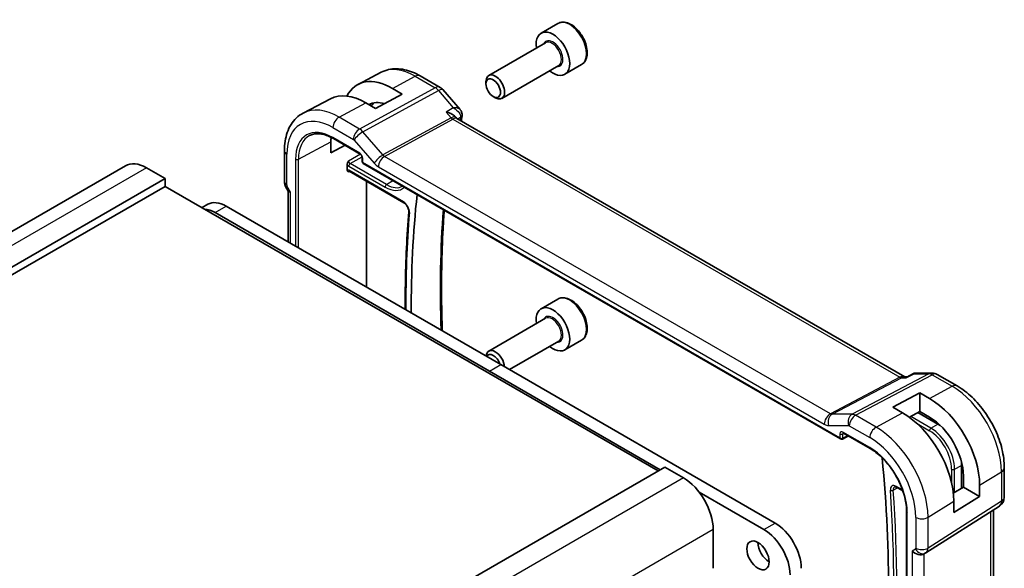
# Model space of a CAD drawing. Units: millimetres. Extents: x 22 to 2408, y 12 to 434.
# Drawn here: x 444 to 538, y 247 to 299 of the extents above; entities that cross this region are included whole.
import ezdxf

# ---------------------------------------------------------------- set-up
doc = ezdxf.new("R2010")
doc.units = ezdxf.units.MM
doc.header["$LTSCALE"] = 1.5
doc.layers.add('Visible (ISO)', color=7, linetype='Continuous', lineweight=35)
doc.layers.add('Visible Narrow (ISO)', color=7, linetype='Continuous', lineweight=25)

msp = doc.modelspace()

# ---------------------------------------------------------------- linework, layer by layer
at = {"layer": 'Visible (ISO)'}
for p, q in [((495.2512, 298.1905), (493.6602, 297.2719)), ((494.0895, 296.365), (488.6986, 293.2526)), ((495.3395, 294.2), (489.9486, 291.0875)), ((497.5012, 294.2933), (495.9102, 293.3748)), ((478.5038, 293.5589), (476.3061, 292.4124)), ((482.2037, 293.2216), (484.0939, 292.1303)), ((488.4397, 292.455), (488.4397, 292.6804)), ((480.5017, 291.5027), (477.9561, 290.1356)), ((479.5824, 292.0334), (480.5017, 291.5027)), ((484.3499, 291.9189), (485.9927, 290.0219)), ((473.6992, 291.0524), (471.1126, 289.703)), ((477.9561, 290.1356), (477.0368, 290.6663)), ((489.1284, 291.2621), (489.3236, 291.1494)), ((485.6305, 289.2473), (485.5574, 289.3317)), ((528.159, 264.6767), (485.691, 289.1955)), ((475.9566, 287.5779), (475.9575, 287.5774)), ((476.3733, 288.1295), (476.3733, 288.1293)), ((476.3733, 287.6263), (476.3733, 287.6262)), ((473.7388, 285.919), (473.7388, 286.9804)), ((475.0766, 286.6392), (473.7388, 285.919)), ((473.967, 287.2799), (476.5205, 285.8056)), ((469.3273, 283.2079), (469.3273, 286.1261)), ((475.2756, 284.3155), (475.2756, 284.7967)), ((476.7031, 285.4892), (476.7031, 285.0922)), ((476.8031, 284.919), (522.0425, 258.8)), ((454.2479, 284.7029), (393.4367, 249.5935)), ((458.0157, 283.4841), (456.2479, 284.5048)), ((475.4631, 284.1866), (480.666, 281.1828)), ((458.0157, 283.4841), (397.2045, 248.3748)), ((458.0157, 282.7493), (458.0157, 283.4841)), ((477.1051, 273.1977), (477.1051, 283.2386)), ((458.0157, 282.7493), (397.2045, 247.6399)), ((504.7554, 255.7641), (458.0157, 282.7493)), ((469.4759, 282.6686), (469.6924, 282.2936)), ((469.6809, 282.3136), (469.6809, 277.4841)), ((461.516, 280.7284), (462.0639, 281.0447)), ((488.7748, 265.2354), (462.7533, 280.259)), ((463.8139, 280.8713), (489.8355, 265.8478)), ((495.2512, 272.0626), (493.6602, 271.144)), ((494.0895, 270.2371), (488.6986, 267.1247)), ((495.3395, 268.0721), (490.6612, 265.3711)), ((497.5012, 268.1654), (495.9102, 267.2469)), ((504.9676, 255.8866), (488.7748, 265.2354)), ((489.8355, 265.8478), (515.857, 250.8243)), ((528.0954, 264.6767), (528.3438, 264.6767)), ((528.3356, 264.6724), (528.9662, 264.9955)), ((529.2029, 265.053), (530.7253, 265.053)), ((531.2253, 264.919), (533.1154, 263.8278)), ((527.0293, 261.8032), (529.5749, 263.1702)), ((529.5749, 263.1702), (530.4941, 262.6395)), ((529.5749, 263.1702), (529.5749, 261.3885)), ((527.9485, 261.2725), (527.0293, 261.8032)), ((523.034, 261.051), (523.0337, 261.0512)), ((529.5749, 261.3885), (528.5847, 260.8567)), ((531.2719, 260.214), (529.4002, 261.2947)), ((530.4941, 260.8577), (529.5749, 261.3885)), ((522.2319, 258.7943), (522.8075, 259.0818)), ((522.3252, 259.3602), (524.8787, 257.886)), ((505.3918, 256.1315), (444.5806, 221.0222)), ((507.1596, 255.1109), (505.3918, 256.1315)), ((533.5347, 254.1335), (533.5347, 256.2948)), ((537.586, 256.0845), (537.586, 253.2868)), ((533.7033, 254.2379), (533.7033, 255.2993)), ((527.3721, 254.217), (527.9692, 253.8722)), ((532.7477, 253.6463), (533.7033, 254.2379)), ((533.7033, 254.2379), (535.2463, 253.347)), ((535.2463, 254.4085), (535.2463, 253.347)), ((514.7963, 250.2119), (508.6496, 253.7608)), ((535.2463, 253.347), (532.7896, 251.826)), ((530.1575, 248.0101), (537.123, 252.4432)), ((532.7896, 251.826), (532.7896, 252.8874)), ((536.5501, 233.3805), (536.5501, 252.0786)), ((528.3219, 251.9221), (528.3219, 225.7942)), ((509.988, 246.5377), (509.988, 250.2119)), ((529.979, 247.9061), (530.1255, 247.9907))]:
    msp.add_line(p, q, dxfattribs=at)
for centre, radius, start, end in [((483.5939, 291.2643), 1, 40.893409, 60.000019), ((476.9031, 285.0922), 0.2, 180.000019, 240.000019), ((530.7253, 264.053), 1, 60.000019, 90.000032), ((522.1425, 258.9732), 0.2, 240.000019, 296.538708), ((536.586, 253.2868), 1, 302.474268, 0.000019)]:
    msp.add_arc(centre, radius, start, end, dxfattribs=at)
for centre, major_axis, ratio, start_param, end_param in [((494.7852, 295.3233), (1.125, -1.9486), 0.5773503, 5.30142, 10.4065433), ((489.3236, 292.17), (0.625, -1.0825), 0.5773503, 5.4977871, 10.2101761), ((479.5824, 286.546), (-3.3603, 5.8202), 0.5773503, 5.4977875, 6.6448672), ((477.0368, 285.0763), (-3.4232, 5.9291), 0.5773503, 5.4977875, 6.2584901), ((479.5824, 286.546), (-2.2692, 3.9304), 0.5773503, 5.7430321, 6.2715232), ((480.3602, 286.9951), (-2.25, 3.8971), 0.5773503, 0.1485965, 0.2881982), ((485.6778, 289.5654), (0.4986, 0.037), 0.7931841, 6.2807359, 6.2852756), ((485.014, 288.4317), (-0.5674, -0.8574), 0.5037153, 2.9984463, 3.001785), ((485.6726, 289.4764), (0.4931, -0.0828), 0.6689862, 0, 0.0033601), ((477.0368, 285.0763), (-2.3321, 4.0393), 0.5773503, 0.6738788, 0.7853986), ((456.2479, 281.2388), (-2, 3.4641), 0.5773503, 5.4977875, 6.2831853), ((470.4809, 282.528), (-0.7971, -0.2136), 0.3178369, 0.0849591, 0.7004388), ((563.7723, 223.6503), (58.2813, -100.9461), 0.5773503, 3.8105499, 3.9321386), ((463.8139, 278.0136), (-1.75, 3.0311), 0.5773503, 5.4977875, 6.2831853), ((462.7533, 277.4012), (-1.75, 3.0311), 0.5773503, 5.4977875, 5.9148401), ((494.7852, 269.1954), (1.125, -1.9486), 0.5773503, 5.30142, 10.4065433), ((489.3236, 266.0422), (-0.625, 1.0825), 0.5773503, 4.0263231, 6.9692519), ((489.1284, 265.9295), (-0.487, 0.8435), 0.5773503, 4.3502274, 6.6453476), ((530.4941, 257.1521), (3.3603, -5.8202), 0.5773503, 0.7853986, 2.3561949), ((527.9485, 255.6825), (-3.4232, 5.9291), 0.5773503, 3.9269912, 5.4977875), ((530.4941, 257.1521), (-2.2692, 3.9304), 0.5773503, 3.9269912, 5.4977875), ((531.2719, 257.6012), (-1.6, 2.7713), 0.5773503, 5.3605062, 5.4977875), ((522.4252, 259.5335), (-0.1, -0.1732), 0.5773505, 6.2770078, 6.2831853), ((444.1829, 292.6952), (-58.2813, 100.9461), 0.5773503, 3.7806247, 4.0487976), ((531.2719, 257.6012), (-1.6, 2.7713), 0.5773503, 3.9269912, 4.0642718), ((507.1596, 251.8449), (-2, 3.4641), 0.5773503, 3.9269912, 5.4977875), ((514.7963, 247.3542), (-1.75, 3.0311), 0.5773503, 3.9269912, 5.4977875), ((515.857, 247.9666), (1.75, -3.0311), 0.5773503, 0.7853986, 2.3561949), ((515.2913, 248.3748), (0.75, -1.299), 0.5773503, 3.9269908, 5.4977871), ((529.4134, 248.5033), (-0.7391, 0.4267), 0.7174389, 1.1780969, 2.7488938), ((529.7255, 248.6835), (0.4, -0.6928), 0.8164966, 0, 0.0011579), ((529.6254, 248.8568), (0.5296, -0.8483), 0.5865156, 0.0040321, 0.0050986)]:
    msp.add_ellipse(centre, major_axis=major_axis, ratio=ratio, start_param=start_param, end_param=end_param, dxfattribs=at)
for centre, major_axis in [((489.1284, 292.0573), (-0.487, 0.8435)), ((514.2307, 247.7624), (0.75, -1.299))]:
    msp.add_ellipse(centre, major_axis=major_axis, ratio=0.5773503, dxfattribs=at)
for points, knots in [([(497.5012, 294.2933), (497.6227, 294.3635), (497.7271, 294.4619), (497.8971, 294.7063), (497.959, 294.8551), (498.0386, 295.1993), (498.0497, 295.3989), (498.0158, 295.8216), (497.9689, 296.0455), (497.8235, 296.49), (497.7255, 296.7104), (497.4887, 297.1278), (497.3503, 297.3247), (497.0447, 297.6776), (496.8776, 297.8334), (496.5268, 298.0879), (496.3431, 298.1862), (495.9772, 298.3068), (495.7943, 298.3309), (495.4887, 298.2953), (495.3632, 298.2551), (495.2512, 298.1905)], [3.9269908, 3.9269908, 3.9269908, 3.9269908, 4.1920216, 4.1920216, 4.4809871, 4.4809871, 4.8090329, 4.8090329, 5.1480957, 5.1480957, 5.4845593, 5.4845593, 5.8194114, 5.8194114, 6.1556397, 6.1556397, 6.494645, 6.494645, 6.8243382, 6.8243382, 7.0685835, 7.0685835, 7.0685835, 7.0685835]), ([(478.5038, 293.5589), (478.7274, 293.6755), (478.9664, 293.7623), (479.4581, 293.874), (479.7107, 293.8992), (480.2176, 293.8939), (480.4718, 293.8637), (480.9763, 293.7553), (481.2266, 293.6773), (481.7206, 293.4796), (481.9644, 293.3598), (482.2037, 293.2216)], [0.81009378, 0.81009378, 0.81009378, 0.81009378, 0.96223429, 0.96223429, 1.1143748, 1.1143748, 1.26651531, 1.26651531, 1.41865582, 1.41865582, 1.57079633, 1.57079633, 1.57079633, 1.57079633]), ([(469.3273, 286.1261), (469.3273, 286.4357), (469.349, 286.7373), (469.4386, 287.3185), (469.5065, 287.5982), (469.692, 288.1287), (469.8096, 288.3795), (470.0971, 288.8419), (470.2672, 289.0534), (470.6564, 289.4223), (470.8756, 289.5794), (471.1126, 289.703)], [6.28318531, 6.28318531, 6.28318531, 6.28318531, 6.44520406, 6.44520406, 6.60722282, 6.60722282, 6.76924157, 6.76924157, 6.93126033, 6.93126033, 7.09327908, 7.09327908, 7.09327908, 7.09327908]), ([(484.6617, 289.7936), (484.6631, 289.7932), (484.6646, 289.7929), (484.7914, 289.7624), (484.9128, 289.7235), (485.138, 289.6315), (485.2436, 289.5777), (485.4367, 289.4525), (485.5076, 289.3892), (485.5574, 289.3317)], [-0.0004677, -0.0004677, -0.0004677, -0.0004677, 0, 0, 0.04005542, 0.04005542, 0.07985381, 0.07985381, 0.12316565, 0.12316565, 0.12316565, 0.12316565]), ([(485.3488, 290.202), (485.3482, 290.2019), (485.3475, 290.2019), (485.345, 290.2019), (485.3431, 290.2018), (485.3412, 290.2017)], [0.0793111737, 0.0793111737, 0.0793111737, 0.0793111737, 0.07944196222, 0.07944196222, 0.07983735608, 0.07983735608, 0.07983735608, 0.07983735608]), ([(485.3412, 290.2017), (485.3431, 290.2007), (485.3449, 290.1998), (485.3474, 290.1984), (485.348, 290.1981), (485.3486, 290.1978)], [-0.07983735608, -0.07983735608, -0.07983735608, -0.07983735608, -0.07944196222, -0.07944196222, -0.07931226211, -0.07931226211, -0.07931226211, -0.07931226211]), ([(485.9974, 290.0167), (486.0554, 289.9498), (486.1038, 289.8698), (486.1541, 289.7257), (486.1667, 289.6644), (486.1708, 289.6028)], [0, 0, 0, 0, 0.029014431, 0.029014431, 0.04822071, 0.04822071, 0.04822071, 0.04822071]), ([(471.7167, 287.5583), (471.8313, 287.6181), (471.9544, 287.6632), (472.217, 287.7228), (472.3565, 287.7374), (472.65, 287.7343), (472.804, 287.7167), (473.1228, 287.6482), (473.2877, 287.5974), (473.6237, 287.4629), (473.7949, 287.3792), (473.967, 287.2799)], [0.81009378, 0.81009378, 0.81009378, 0.81009378, 0.96223429, 0.96223429, 1.1143748, 1.1143748, 1.26651531, 1.26651531, 1.41865582, 1.41865582, 1.57079633, 1.57079633, 1.57079633, 1.57079633]), ([(476.7032, 285.4885), (476.7032, 285.4976), (476.7024, 285.5091), (476.6986, 285.535), (476.6954, 285.5499), (476.6858, 285.5835), (476.6788, 285.603), (476.661, 285.6434), (476.6495, 285.6649), (476.6246, 285.7042), (476.6109, 285.7226), (476.5824, 285.7556), (476.5672, 285.7706), (476.5409, 285.7926), (476.5293, 285.8006), (476.5199, 285.806)], [0, 0, 0, 0, 0.005052694, 0.005052694, 0.010407378, 0.010407378, 0.016832193, 0.016832193, 0.023958044, 0.023958044, 0.030848245, 0.030848245, 0.037950105, 0.037950105, 0.043927386, 0.043927386, 0.043927386, 0.043927386]), ([(475.2756, 284.7968), (475.2756, 284.8151), (475.2777, 284.8345), (475.2911, 284.9044), (475.3101, 284.9516), (475.3497, 285.0408), (475.3832, 285.0967), (475.4163, 285.1512), (475.4166, 285.1516), (475.4168, 285.1521)], [0, 0, 0, 0, 0.006702723, 0.006702723, 0.023678053, 0.023678053, 0.057420462, 0.057420462, 0.057681377, 0.057681377, 0.057681377, 0.057681377]), ([(475.4168, 284.1122), (475.4166, 284.1123), (475.4163, 284.1125), (475.3832, 284.1313), (475.3497, 284.1512), (475.3101, 284.1977), (475.2911, 284.2245), (475.2777, 284.28), (475.2756, 284.2971), (475.2756, 284.3153)], [-0.000146814, -0.000146814, -0.000146814, -0.000146814, 0, 0, 0.018987035, 0.018987035, 0.028537277, 0.028537277, 0.032307935, 0.032307935, 0.032307935, 0.032307935]), ([(475.4612, 284.1878), (475.4524, 284.1926), (475.445, 284.1955), (475.4367, 284.1981), (475.4348, 284.1983), (475.4348, 284.1983)], [0.000543799, 0.000543799, 0.000543799, 0.000543799, 0.006289065, 0.006289065, 0.010949237, 0.010949237, 0.010949237, 0.010949237]), ([(469.4771, 282.6693), (469.4223, 282.7644), (469.3811, 282.8686), (469.3396, 283.0444), (469.3299, 283.1159), (469.3281, 283.1873)], [0, 0, 0, 0, 0.032909992, 0.032909992, 0.054484598, 0.054484598, 0.054484598, 0.054484598]), ([(480.666, 281.1828), (480.7016, 281.1622), (480.7399, 281.1345), (480.8175, 281.0652), (480.8568, 281.0233), (480.9312, 280.9286), (480.9661, 280.8756), (481.0266, 280.7649), (481.0522, 280.7071), (481.0908, 280.5944), (481.1041, 280.5395), (481.1179, 280.4419), (481.1193, 280.3987), (481.1164, 280.3621)], [1.5707963, 1.5707963, 1.5707963, 1.5707963, 1.8369183, 1.8369183, 2.1130873, 2.1130873, 2.3969114, 2.3969114, 2.6828795, 2.6828795, 2.9649341, 2.9649341, 3.2276867, 3.2276867, 3.2276867, 3.2276867]), ([(481.1164, 280.3621), (481.0275, 279.2239), (480.9563, 278.0737), (480.8496, 275.7508), (480.814, 274.5781), (480.7846, 272.6255), (480.7806, 271.8517), (480.784, 271.0737)], [6.197091277, 6.197091277, 6.197091277, 6.197091277, 6.231528889, 6.231528889, 6.265966501, 6.265966501, 6.288356429, 6.288356429, 6.288356429, 6.288356429]), ([(484.3005, 269.0435), (484.274, 269.7789), (484.2546, 270.5105), (484.2205, 272.5159), (484.2207, 273.7813), (484.2647, 276.2857), (484.3085, 277.5245), (484.4053, 279.3311), (484.4414, 279.9099), (484.4824, 280.4854)], [6.24072153, 6.24072153, 6.24072153, 6.24072153, 6.26341413, 6.26341413, 6.3032604, 6.3032604, 6.34310666, 6.34310666, 6.36204443, 6.36204443, 6.36204443, 6.36204443]), ([(497.5012, 268.1654), (497.6227, 268.2356), (497.7272, 268.334), (497.8972, 268.5784), (497.959, 268.7272), (498.0386, 269.0714), (498.0497, 269.271), (498.0158, 269.6937), (497.9689, 269.9176), (497.8235, 270.3621), (497.7255, 270.5826), (497.4887, 270.9999), (497.3503, 271.1968), (497.0447, 271.5497), (496.8776, 271.7055), (496.5268, 271.96), (496.3431, 272.0583), (495.9772, 272.1789), (495.7943, 272.203), (495.4887, 272.1674), (495.3632, 272.1272), (495.2512, 272.0626)], [3.9269908, 3.9269908, 3.9269908, 3.9269908, 4.1920216, 4.1920216, 4.4809871, 4.4809871, 4.8090329, 4.8090329, 5.1480957, 5.1480957, 5.4845593, 5.4845593, 5.8194114, 5.8194114, 6.1556397, 6.1556397, 6.494645, 6.494645, 6.8243382, 6.8243382, 7.0685835, 7.0685835, 7.0685835, 7.0685835]), ([(528.2927, 264.6032), (528.2928, 264.6036), (528.2929, 264.6041), (528.304, 264.6404), (528.3181, 264.6634), (528.3356, 264.6724), (528.3356, 264.6724), (528.3356, 264.6724)], [-0.129709701, -0.129709701, -0.129709701, -0.129709701, -0.12937994, -0.12937994, -0.101158081, -0.101158081, -0.101148626, -0.101148626, -0.101148626, -0.101148626]), ([(528.9664, 264.9956), (529.0163, 265.021), (529.0712, 265.0388), (529.1439, 265.0493), (529.1611, 265.051), (529.1783, 265.0517)], [0, 0, 0, 0, 0.017406115, 0.017406115, 0.022718735, 0.022718735, 0.022718735, 0.022718735]), ([(533.1154, 263.8278), (533.6098, 263.5424), (534.0859, 263.178), (534.9783, 262.328), (535.3943, 261.8421), (536.138, 260.7888), (536.4655, 260.2216), (537.0058, 259.0509), (537.2186, 258.4477), (537.5086, 257.2498), (537.586, 256.6553), (537.586, 256.0845)], [1.5707963, 1.5707963, 1.5707963, 1.5707963, 1.8849556, 1.8849556, 2.1991149, 2.1991149, 2.5132741, 2.5132741, 2.8274334, 2.8274334, 3.1415927, 3.1415927, 3.1415927, 3.1415927]), ([(522.3224, 259.362), (522.3143, 259.3665), (522.3077, 259.3692), (522.2994, 259.3719), (522.2981, 259.3721), (522.2973, 259.3722)], [0.000494014, 0.000494014, 0.000494014, 0.000494014, 0.005821095, 0.005821095, 0.010793388, 0.010793388, 0.010793388, 0.010793388]), ([(524.8787, 257.886), (525.2327, 257.6816), (525.5902, 257.4106), (526.2743, 256.7599), (526.6008, 256.3802), (527.1874, 255.5508), (527.4474, 255.1013), (527.8741, 254.1788), (528.0408, 253.7059), (528.2644, 252.7858), (528.3214, 252.3388), (528.3219, 251.9263), (528.3219, 251.9242), (528.3219, 251.9221)], [1.5707963, 1.5707963, 1.5707963, 1.5707963, 1.883745, 1.883745, 2.1977041, 2.1977041, 2.5118633, 2.5118633, 2.8260226, 2.8260226, 3.1399924, 3.1399924, 3.1415927, 3.1415927, 3.1415927, 3.1415927]), ([(527.1841, 254.2569), (527.1888, 254.2594), (527.1941, 254.2614), (527.2077, 254.2645), (527.2162, 254.2655), (527.2374, 254.2653), (527.2501, 254.264), (527.2794, 254.2577), (527.296, 254.2527), (527.3322, 254.2382), (527.3517, 254.2288), (527.3721, 254.217)], [0.81009378, 0.81009378, 0.81009378, 0.81009378, 0.96223429, 0.96223429, 1.1143748, 1.1143748, 1.26651531, 1.26651531, 1.41865582, 1.41865582, 1.57079633, 1.57079633, 1.57079633, 1.57079633])]:
    msp.add_open_spline(points, degree=3, knots=knots, dxfattribs=at)
for points in [[(485.9974, 290.0167), (485.9972, 290.0168), (485.9971, 290.017), (485.997, 290.0171)], [(486.1764, 289.6014), (486.1815, 289.5322), (486.1772, 289.4633), (486.1657, 289.3948)], [(485.6022, 289.2738), (485.6023, 289.2737), (485.6024, 289.2735), (485.6025, 289.2734)], [(485.6373, 289.2397), (485.6484, 289.2268), (485.6664, 289.2109), (485.685, 289.1988)], [(486.1657, 289.3937), (486.1416, 289.2502), (486.1179, 289.1065), (486.0945, 288.9626)], [(528.9661, 264.9954), (528.9662, 264.9955), (528.9663, 264.9955), (528.9664, 264.9956)], [(529.2012, 265.0523), (529.2018, 265.0523), (529.2023, 265.0523), (529.2029, 265.0523)], [(530.157, 248.0098), (530.1469, 248.0033), (530.1366, 247.9971), (530.1262, 247.9911)]]:
    msp.add_open_spline(points, degree=3, dxfattribs=at)
at = {"layer": 'Visible Narrow (ISO)'}
for p, q in [((479.5824, 292.0334), (481.7284, 293.1858)), ((481.7284, 293.1858), (483.6186, 292.0945)), ((483.6186, 292.0945), (476.4607, 288.1842)), ((476.7767, 287.9156), (483.9346, 291.8259)), ((483.9346, 291.8259), (485.3412, 290.2017)), ((474.511, 289.3099), (477.0368, 290.6663)), ((485.3412, 290.2017), (484.6617, 289.7936)), ((484.6617, 289.7936), (485.1309, 289.2518)), ((476.4607, 288.1842), (474.511, 289.3099)), ((485.1309, 289.2518), (478.6742, 285.7246)), ((478.8322, 285.5903), (485.2889, 289.1175)), ((485.2889, 289.1175), (527.6655, 264.6514)), ((485.7791, 289.1447), (486.038, 289.3002)), ((473.9256, 288.3191), (475.8752, 287.1934)), ((478.6742, 285.7246), (476.7767, 287.9156)), ((470.6601, 285.3229), (473.7388, 286.9804)), ((476.4791, 285.8972), (473.9256, 287.3714)), ((475.9385, 287.1397), (477.836, 284.9487)), ((469.5616, 282.8813), (469.5616, 285.7995)), ((476.534, 285.797), (475.4168, 285.1521)), ((470.3823, 285.3257), (470.3823, 277.0791)), ((470.6601, 276.9187), (470.6601, 285.3229)), ((475.5582, 284.9073), (476.6919, 285.5618)), ((479.0118, 282.9133), (475.5582, 284.9073)), ((476.7617, 285.0105), (476.7617, 285.4076)), ((522.0011, 258.8916), (476.7617, 285.0105)), ((521.1015, 261.1861), (478.8322, 285.5903)), ((456.2479, 284.5048), (395.4367, 249.3954)), ((475.4168, 284.1122), (475.5108, 284.1591)), ((475.4217, 284.6653), (478.8753, 282.6713)), ((480.6246, 281.2743), (475.4217, 284.2782)), ((478.2468, 284.5995), (520.516, 260.1953)), ((479.0118, 282.9133), (479.6231, 283.2909)), ((469.9152, 282.2014), (469.603, 282.742)), ((469.9152, 277.3488), (469.9152, 282.2014)), ((462.7533, 280.259), (463.8139, 280.8713)), ((488.7748, 265.2354), (489.8355, 265.8478)), ((527.6655, 264.6514), (521.1015, 261.1861)), ((521.2595, 261.138), (527.8235, 264.6032)), ((530.4339, 264.9796), (523.157, 261.138)), ((523.473, 261.0417), (530.7499, 264.8833)), ((527.8235, 264.6032), (528.2927, 264.6032)), ((528.2927, 264.6032), (529.0273, 264.9796)), ((529.0273, 264.9796), (530.4339, 264.9796)), ((530.7499, 264.8833), (532.6401, 263.792)), ((530.4941, 262.6395), (532.6401, 263.792)), ((523.157, 261.138), (521.2595, 261.138)), ((525.4227, 259.916), (523.473, 261.0417)), ((525.4227, 259.916), (527.9485, 261.2725)), ((530.6306, 259.8179), (528.7125, 260.9253)), ((520.9269, 260.0701), (522.8244, 260.0701)), ((522.8876, 260.0509), (524.8373, 258.9252)), ((529.3138, 260.2573), (530.4941, 259.5759)), ((530.6306, 259.8179), (531.2719, 260.214)), ((522.0011, 259.2886), (522.0011, 258.8916)), ((522.2789, 259.2858), (522.3729, 259.3327)), ((522.2789, 258.8888), (522.2789, 259.2858)), ((522.7416, 259.1198), (522.2789, 258.8888)), ((524.8373, 257.9776), (522.2838, 259.4518)), ((532.5931, 255.9403), (532.5931, 254.5774)), ((532.871, 255.9375), (533.5347, 256.2948)), ((532.871, 253.7226), (532.871, 255.9375)), ((507.1596, 255.1109), (446.3484, 220.0015)), ((535.2463, 254.4085), (537.3174, 255.6907)), ((537.3174, 255.6907), (537.3174, 252.8931)), ((527.0581, 253.9455), (527.4627, 254.1647)), ((527.9398, 253.9569), (527.3307, 254.3086)), ((537.3174, 252.8931), (530.352, 248.46)), ((530.352, 251.3782), (532.7896, 252.8874)), ((528.3805, 225.7126), (528.3805, 251.8405)), ((529.2012, 251.3666), (529.2012, 248.4484)), ((530.352, 248.46), (530.352, 251.3782)), ((536.2814, 251.9076), (536.2814, 232.8871)), ((509.988, 250.2119), (449.1768, 215.1026)), ((514.7963, 250.2119), (515.857, 250.8243)), ((529.1598, 248.3569), (528.8477, 248.1767)), ((528.8477, 248.1767), (528.8477, 228.8369)), ((529.9985, 229.1189), (529.9984, 247.9173))]:
    msp.add_line(p, q, dxfattribs=at)
for centre, major_axis, ratio, start_param, end_param in [((496.3762, 296.2419), (-1.125, 1.9486), 0.5773503, 3.1415927, 6.2831853), ((494.7852, 295.3233), (0.675, -1.1691), 0.5773503, 5.8958687, 9.8120946), ((494.7145, 295.2825), (-0.625, 1.0825), 0.5773503, 3.1415927, 6.2831853), ((481.7284, 287.785), (-3.3073, 5.7285), 0.5773503, 5.4977875, 6.2584901), ((481.7037, 292.3556), (0.5, 0.866), 0.5773505, 0, 0.7504914), ((483.5939, 291.2643), (0.5, 0.866), 0.5773505, 0, 0.7504914), ((483.5939, 291.2643), (0.4794, -0.8776), 0.601884, 1.9066146, 2.3699746), ((483.5939, 291.2643), (0.7559, 0.6547), 0.2581992, 0, 0.8953674), ((473.9256, 283.28), (-3.0858, 5.3447), 0.5773503, 5.4977875, 7.0685839), ((474.511, 283.618), (-3.4855, 6.0371), 0.5773503, 5.4977875, 6.2584901), ((485.6778, 289.5654), (0.4986, 0.037), 0.7931841, 5.4591515, 6.2807359), ((473.9256, 283.28), (-2.5055, 4.3396), 0.5773503, 5.4977875, 7.0685839), ((474.4913, 288.6457), (-0.4, -0.6928), 0.5773505, 3.892084, 5.4977869), ((485.014, 288.4317), (-0.5674, -0.8574), 0.5037153, 3.001785, 3.8971526), ((485.3012, 289.5326), (0.2397, -0.4388), 0.601884, 5.0482072, 5.5115672), ((485.014, 288.4317), (0.7017, 0.7456), 0.3557656, 0.0836613, 0.834154), ((567.3202, 225.6986), (58.3689, -101.0978), 0.5773503, 3.7521347, 3.7544094), ((485.6726, 289.4764), (0.4931, -0.0828), 0.6689862, 5.6368092, 6.2831853), ((485.6687, 288.9815), (-0.3159, -0.4333), 0.4450218, 2.4142384, 2.6594022), ((474.0621, 283.3588), (-2.4055, 4.1665), 0.5773503, 6.2584901, 7.0685839), ((476.4409, 287.52), (-0.4, -0.6928), 0.5773505, 3.892084, 5.4977869), ((476.5041, 287.4663), (-0.6047, -0.5237), 0.2581992, 4.03696, 5.6426629), ((476.4409, 287.3567), (-0.4836, 0.8753), 0.5970427, 5.0453494, 5.5087094), ((474.067, 287.4531), (-0.1, -0.1732), 0.5773505, 5.4977869, 6.2831853), ((475.8752, 287.0301), (0.0999, -0.1733), 0.5775162, 1.8932667, 2.3566267), ((470.1273, 286.1261), (-0.8, 0), 0.57735, 0, 0.785398), ((476.4787, 285.5706), (-0.2, 0.3464), 0.5780539, 3.9276002, 5.4971785), ((476.6205, 285.9788), (-0.1, -0.1732), 0.5773505, 5.4977869, 6.2771217), ((478.4016, 285.2753), (-0.6047, -0.5237), 0.2581992, 4.03696, 5.6426629), ((478.8128, 285.988), (-0.2643, 0.4251), 0.5378477, 1.8762911, 2.3396511), ((470.5237, 285.4074), (-0.2, 0), 0.57735, 0.785398, 2.3212877), ((475.422, 284.9919), (0.2, -0.3464), 0.5780539, 4.9545285, 5.4971785), ((475.5635, 285.0735), (-0.1, 0.1732), 0.6197342, 0.7860076, 2.3555859), ((475.5631, 284.7469), (-0.1, -0.1732), 0.5773505, 3.9618972, 5.4977869), ((476.9031, 285.4892), (-0.2, 0), 0.57735, 0.0060636, 0.785398), ((476.9031, 285.0922), (-0.2, 0), 0.57735, 0, 0.785398), ((476.9031, 285.0922), (-0.1, -0.1732), 0.5773505, 5.4977869, 6.2831853), ((478.2471, 285.6614), (0.6496, -1.1264), 0.5775162, 5.0348594, 5.4982194), ((478.8125, 284.9261), (-0.4, -0.6928), 0.5773505, 3.892084, 5.4977869), ((475.422, 283.9512), (-0.2002, 0.3468), 0.5766475, 5.4983965, 6.0410465), ((475.5635, 284.0329), (-0.1107, 0.1677), 0.5738685, 0.0773147, 0.7504273), ((475.5631, 284.3598), (-0.1, -0.1732), 0.5773505, 5.4977869, 6.2831853), ((470.1273, 283.2079), (-0.8, 0), 0.57735, 0, 0.785398), ((469.7031, 282.7997), (-0.1001, 0.1732), 0.5776416, 0.7851457, 1.5700392), ((479.0167, 282.7529), (-0.1, -0.1732), 0.5773505, 3.9618972, 5.4977869), ((479.0118, 285.4001), (1.5228, -2.6376), 0.5773503, 5.4977875, 6.2844006), ((470.1687, 283.0686), (-0.6928, -0.4), 0.00001, 5.6665828, 6.281837), ((478.8753, 285.3213), (1.6228, -2.8107), 0.5773503, 5.4977875, 6.420977), ((480.6246, 280.6371), (-0.3902, 0.6759), 0.5773503, 3.8408972, 5.4977875), ((480.766, 281.356), (-0.1, -0.1732), 0.5773505, 5.4977869, 6.2831853), ((570.7464, 219.6238), (-63.5724, 110.1106), 0.5773503, 0.6993045, 0.7901175), ((481.3158, 280.3465), (-0.1994, 0.0156), 0.6248567, 0, 0.8323148), ((566.6131, 225.2904), (58.3514, -101.0676), 0.5773503, 3.8452862, 3.9665674), ((496.3762, 270.114), (-1.125, 1.9486), 0.5773503, 3.1415927, 6.2831853), ((494.7852, 269.1954), (0.675, -1.1691), 0.5773503, 5.8958687, 9.8120946), ((494.7145, 269.1546), (-0.625, 1.0825), 0.5773503, 3.1415927, 6.2831853), ((527.891, 263.6767), (-0.0941, -1.042), 0.7142011, 2.9140862, 3.5727864), ((527.6778, 265.0665), (0.2334, -0.4422), 0.5923711, 5.5200829, 5.9834429), ((527.891, 263.6767), (0.3524, 0.9746), 0.6361431, 0.2260845, 0.6117125), ((530.7253, 264.053), (0, 1), 0.7745968, 0, 0.3856273), ((530.7253, 264.053), (-0.4669, 0.8843), 0.5923711, 5.5200829, 5.9834429), ((530.7253, 264.053), (0.5, 0.866), 0.5773505, 0, 0.7504914), ((532.6154, 262.9617), (0.5, 0.866), 0.5773505, 0, 0.7504914), ((532.6401, 258.3911), (3.3073, -5.7285), 0.5773503, 0.7853986, 2.3561949), ((521.0817, 260.5219), (-0.4, -0.6928), 0.5773505, 3.892084, 5.4977869), ((521.4926, 260.3967), (0, 0.8), 0.7745968, 0.3856273, 1.9913302), ((521.0815, 261.5842), (-0.2743, 0.4198), 0.5509529, 2.3271419, 2.7905019), ((523.3901, 260.3967), (0, 0.8), 0.7745968, 0.3856273, 1.9913302), ((523.4533, 260.3775), (-0.4, -0.6928), 0.5773505, 3.892084, 5.4977869), ((523.4533, 260.214), (-0.4736, 0.8808), 0.5894188, 5.5155811, 5.9789411), ((520.5158, 261.2576), (0.6497, -1.1267), 0.577184, 5.4985064, 5.9618664), ((522.2841, 259.1248), (-0.2002, 0.3468), 0.5766475, 5.4983965, 7.0679749), ((522.8876, 259.8874), (0.1, -0.1733), 0.577184, 2.3569138, 2.8202738), ((525.4029, 259.2518), (-0.4, -0.6928), 0.5773505, 3.892084, 5.4977869), ((525.4227, 254.2242), (-3.4855, 6.0371), 0.5773503, 3.9269912, 5.4977875), ((530.6355, 259.6575), (0.1, 0.1732), 0.5773505, 0.8203046, 2.3561943), ((530.4941, 257.1521), (1.4842, -2.5708), 0.5773503, 0.7853986, 2.3561949), ((530.6306, 257.2309), (-1.5842, 2.7439), 0.5773503, 3.9269912, 5.4977875), ((522.1425, 259.3703), (-0.2, 0), 0.57735, 0.785398, 2.3212877), ((522.1425, 258.9732), (-0.2, 0), 0.57735, 0.785398, 2.3212877), ((522.1425, 258.9732), (-0.1, -0.1732), 0.5773505, 5.4977869, 6.2831853), ((522.1425, 258.9732), (0.0894, -0.1789), 0.5766475, 0, 0.8196537), ((522.4256, 259.2065), (-0.1107, 0.1677), 0.5738685, 0.0750289, 0.7504273), ((522.4252, 259.5335), (-0.1, -0.1732), 0.5773505, 5.4977869, 6.2770078), ((522.4256, 259.2065), (-0.1107, 0.1677), 0.5738685, 0.0423464, 0.042434), ((524.8373, 253.8862), (3.0858, -5.3447), 0.5773503, 0.7853986, 2.3561949), ((524.8373, 253.8862), (-2.5055, 4.3396), 0.5773503, 3.9269912, 5.4977875), ((524.9787, 258.0592), (-0.1, -0.1732), 0.5773505, 5.4977869, 6.2831853), ((532.7346, 256.0219), (0.2, 0), 0.57735, 3.9269906, 5.4628804), ((536.586, 256.0845), (1, 0), 0.57735, 5.5326935, 6.2831853), ((527.3307, 253.6713), (-0.3902, 0.6759), 0.5773503, 5.4977875, 7.1546779), ((526.9223, 254.0156), (0.1995, 0.0143), 0.5255666, 3.887495, 5.4233848), ((527.4671, 253.7501), (-0.2903, 0.5028), 0.5773503, 6.2584901, 7.1546779), ((437.3454, 296.8005), (-63.6723, 110.2837), 0.5773503, 3.8408972, 4.0130852), ((527.4721, 254.3902), (-0.1, -0.1732), 0.5773505, 5.4977869, 6.2831853), ((437.2089, 296.7217), (63.5724, -110.1106), 0.5773503, 0.6993045, 0.8714926), ((536.586, 253.2868), (1, 0), 0.57735, 5.5326935, 6.2831853), ((536.586, 253.2868), (0.5369, -0.8436), 0.5887402, 0, 0.7599641), ((528.5219, 251.9221), (-0.2, 0), 0.57735, 0, 0.785398), ((529.7669, 251.6932), (-0.8, 0), 0.57735, 0.785398, 2.3911009), ((529.0597, 248.5302), (0.1001, -0.1733), 0.5770588, 6.2829337, 7.0678272), ((529.7255, 248.6835), (0.4, -0.6928), 0.8164966, 4.7123884, 6.2831853), ((529.7669, 248.775), (-0.8, 0), 0.57735, 0.785398, 2.3911009), ((529.6254, 248.8568), (0.5296, -0.8483), 0.5865156, 0.0050986, 0.7650627)]:
    msp.add_ellipse(centre, major_axis=major_axis, ratio=ratio, start_param=start_param, end_param=end_param, dxfattribs=at)
for points, knots in [([(485.3486, 290.1978), (485.5704, 290.0785), (485.8379, 289.8606), (486.0197, 289.5162), (486.0429, 289.3703), (486.038, 289.3002)], [-0.079312262, -0.079312262, -0.079312262, -0.079312262, -0.031776785, -0.015888392, 0, 0, 0, 0]), ([(485.997, 290.0171), (485.975, 290.0424), (485.8272, 290.1652), (485.5757, 290.2084), (485.3488, 290.202)], [0.021178318, 0.021178318, 0.021178318, 0.021178318, 0.031776785, 0.079311174, 0.079311174, 0.079311174, 0.079311174]), ([(528.9664, 264.9956), (528.9819, 265.0035), (529.002, 264.9982), (529.0263, 264.9803), (529.0268, 264.9799), (529.0273, 264.9796)], [-0.01964945, -0.01964945, -0.01964945, -0.01964945, 0, 0, 0.000395394, 0.000395394, 0.000395394, 0.000395394]), ([(529.0273, 264.9796), (529.0281, 264.9803), (529.0289, 264.981), (529.0805, 265.0274), (529.1384, 265.0521), (529.2012, 265.0523)], [-0.000395394, -0.000395394, -0.000395394, -0.000395394, 0, 0, 0.025871832, 0.025871832, 0.025871832, 0.025871832])]:
    msp.add_open_spline(points, degree=3, knots=knots, dxfattribs=at)

doc.saveas('drawing.dxf')
